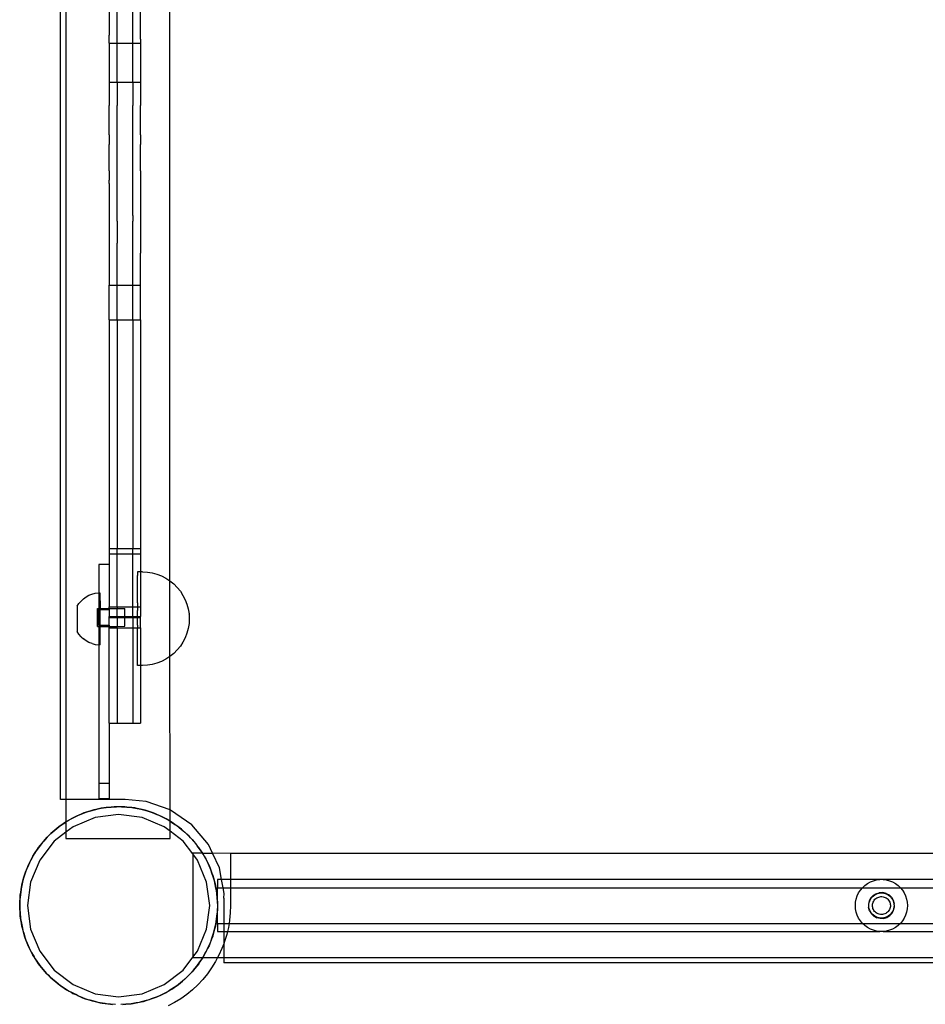
# Model space of a CAD drawing. Extents: x -3246 to 2769, y -3283 to 3737.
# Drawn here: x -548 to -201, y 671 to 1049 of the extents above; entities that cross this region are included whole.
import ezdxf

# ---------------------------------------------------------------- set-up
doc = ezdxf.new("R2010")
doc.units = 0
doc.layers.get('0').update_dxf_attribs({"linetype": 'CONTINUOUS'})

msp = doc.modelspace()

# ---------------------------------------------------------------- linework, layer by layer
for p, q in [((-532.69, 749.62), (-532.69, 1254.37)), ((-530.67, 1254.37), (-530.67, 749.62)), ((-490.69, 833.61), (-490.69, 1182.32)), ((-513.98, 1053.58), (-513.98, 1043.12)), ((-510.98, 1043.12), (-510.98, 1053.58)), ((-504.98, 1043.12), (-504.98, 1053.58)), ((-501.98, 1043.12), (-501.98, 1053.58)), ((-513.98, 1042.06), (-513.98, 1043.12)), ((-513.98, 1041.6), (-513.98, 1042.06)), ((-513.98, 1040.05), (-513.98, 1041.6)), ((-513.98, 1040.05), (-510.98, 1040.05)), ((-513.98, 1040.05), (-513.98, 1028.44)), ((-510.98, 1042.06), (-510.98, 1043.12)), ((-510.98, 1041.6), (-510.98, 1042.06)), ((-510.98, 1040.05), (-510.98, 1041.6)), ((-510.98, 1040.05), (-504.98, 1040.05)), ((-510.98, 1028.44), (-510.98, 1040.05)), ((-504.98, 1042.06), (-504.98, 1043.12)), ((-504.98, 1041.6), (-504.98, 1042.06)), ((-504.98, 1040.05), (-504.98, 1041.6)), ((-504.98, 1040.05), (-501.98, 1040.05)), ((-504.98, 1028.44), (-504.98, 1040.05)), ((-501.98, 1042.06), (-501.98, 1043.12)), ((-501.98, 1041.6), (-501.98, 1042.06)), ((-501.98, 1041.6), (-501.98, 1040.05)), ((-501.98, 1040.05), (-501.98, 1028.44)), ((-513.98, 1028.44), (-513.98, 1025.05)), ((-510.98, 1025.05), (-510.98, 1028.44)), ((-504.98, 1025.05), (-504.98, 1028.44)), ((-501.98, 1028.44), (-501.98, 1025.05)), ((-513.98, 1025.05), (-510.98, 1025.05)), ((-513.98, 1025.05), (-513.98, 1016.17)), ((-510.98, 1025.05), (-504.98, 1025.05)), ((-510.98, 1025.05), (-510.98, 1016.17)), ((-504.98, 1025.05), (-501.98, 1025.05)), ((-504.98, 1025.05), (-504.98, 1016.17)), ((-501.98, 1025.05), (-501.98, 1016.17)), ((-513.98, 1014.79), (-513.98, 1016.17)), ((-513.98, 1012.82), (-513.98, 1014.79)), ((-510.98, 1014.79), (-510.98, 1016.17)), ((-510.98, 1012.82), (-510.98, 1014.79)), ((-504.98, 1014.79), (-504.98, 1016.17)), ((-504.98, 1012.82), (-504.98, 1014.79)), ((-501.98, 1014.79), (-501.98, 1016.17)), ((-501.98, 1012.82), (-501.98, 1014.79)), ((-513.98, 1004.91), (-513.98, 1012.82)), ((-510.98, 1004.91), (-510.98, 1012.82)), ((-504.98, 1004.91), (-504.98, 1012.82)), ((-501.98, 1004.91), (-501.98, 1012.82)), ((-513.98, 1004.91), (-513.98, 1001.13)), ((-510.98, 1001.13), (-510.98, 1004.91)), ((-504.98, 1001.13), (-504.98, 1004.91)), ((-501.98, 1004.91), (-501.98, 1001.13)), ((-513.98, 1000.48), (-513.98, 1001.13)), ((-513.98, 991.01), (-513.98, 1000.48)), ((-510.98, 1000.48), (-510.98, 1001.13)), ((-510.98, 991.01), (-510.98, 1000.48)), ((-504.98, 1000.48), (-504.98, 1001.13)), ((-504.98, 991.01), (-504.98, 1000.48)), ((-501.98, 1000.48), (-501.98, 1001.13)), ((-501.98, 991.01), (-501.98, 1000.48)), ((-513.98, 991.01), (-513.98, 987.49)), ((-510.98, 987.49), (-510.98, 991.01)), ((-504.98, 987.49), (-504.98, 991.01)), ((-501.98, 991.01), (-501.98, 987.49)), ((-513.98, 986.12), (-513.98, 987.49)), ((-510.98, 986.12), (-510.98, 987.49)), ((-504.98, 986.12), (-504.98, 987.49)), ((-501.98, 987.49), (-501.98, 986.12)), ((-513.98, 986.12), (-513.98, 976.42)), ((-510.98, 976.42), (-510.98, 986.12)), ((-504.98, 976.42), (-504.98, 986.12)), ((-501.98, 986.12), (-501.98, 976.42)), ((-513.98, 976.42), (-513.98, 973.87)), ((-510.98, 973.87), (-510.98, 976.42)), ((-504.98, 973.87), (-504.98, 976.42)), ((-501.98, 976.42), (-501.98, 973.87)), ((-513.98, 973.87), (-513.98, 971.77)), ((-513.98, 971.77), (-513.98, 963.2)), ((-510.98, 971.77), (-510.98, 973.87)), ((-510.98, 971.77), (-510.98, 963.2)), ((-504.98, 973.87), (-504.98, 971.77)), ((-504.98, 963.2), (-504.98, 971.77)), ((-501.98, 973.87), (-501.98, 971.77)), ((-501.98, 971.77), (-501.98, 963.2)), ((-513.98, 963.2), (-513.98, 960.3)), ((-513.98, 960.3), (-513.98, 959.42)), ((-510.98, 960.3), (-510.98, 963.2)), ((-510.98, 959.42), (-510.98, 960.3)), ((-504.98, 960.3), (-504.98, 963.2)), ((-504.98, 959.42), (-504.98, 960.3)), ((-501.98, 963.2), (-501.98, 960.3)), ((-501.98, 960.3), (-501.98, 959.42)), ((-513.98, 959.42), (-513.98, 947.2)), ((-510.98, 947.2), (-510.98, 959.42)), ((-504.98, 947.2), (-504.98, 959.42)), ((-501.98, 947.2), (-501.98, 959.42)), ((-513.98, 947.2), (-510.98, 947.2)), ((-513.98, 946.81), (-513.98, 947.2)), ((-513.98, 933.88), (-513.98, 946.81)), ((-510.98, 947.2), (-504.98, 947.2)), ((-510.98, 946.81), (-510.98, 947.2)), ((-510.98, 933.88), (-510.98, 946.81)), ((-504.98, 947.2), (-501.98, 947.2)), ((-504.98, 946.81), (-504.98, 947.2)), ((-504.98, 933.88), (-504.98, 946.81)), ((-501.98, 946.81), (-501.98, 947.2)), ((-501.98, 933.88), (-501.98, 946.81)), ((-513.98, 933.88), (-510.98, 933.88)), ((-513.98, 933.88), (-513.98, 846.05)), ((-510.98, 933.88), (-504.98, 933.88)), ((-510.98, 933.88), (-510.98, 846.05)), ((-504.98, 933.88), (-501.98, 933.88)), ((-504.98, 933.88), (-504.98, 846.05)), ((-501.98, 933.88), (-501.98, 846.05)), ((-513.98, 846.05), (-510.98, 846.05)), ((-513.98, 846.05), (-513.98, 843.98)), ((-513.98, 843.98), (-510.98, 843.98)), ((-513.98, 843.98), (-513.98, 839.96)), ((-510.98, 846.05), (-504.98, 846.05)), ((-510.98, 843.98), (-510.98, 846.05)), ((-510.98, 843.98), (-504.98, 843.98)), ((-510.98, 823.59), (-510.98, 843.98)), ((-504.98, 846.05), (-501.98, 846.05)), ((-504.98, 843.98), (-504.98, 846.05)), ((-504.98, 843.98), (-501.98, 843.98)), ((-504.98, 823.59), (-504.98, 843.98)), ((-501.98, 846.05), (-501.98, 843.98)), ((-501.98, 843.98), (-501.98, 837.04)), ((-513.98, 839.96), (-517.98, 839.96)), ((-517.98, 839.96), (-517.98, 839.91)), ((-513.98, 839.91), (-517.98, 839.91)), ((-517.98, 839.91), (-517.98, 829.02)), ((-513.98, 839.96), (-513.98, 839.91)), ((-513.98, 839.91), (-513.98, 823.59)), ((-503.13, 837.04), (-503.13, 837)), ((-501.98, 837.04), (-503.13, 837.04)), ((-503.13, 837), (-503.13, 836.87)), ((-503.13, 836.87), (-503.13, 836.78)), ((-503.13, 836.78), (-503.13, 836.52)), ((-503.13, 836.52), (-503.13, 836.35)), ((-503.13, 836.35), (-503.13, 835.97)), ((-503.13, 835.97), (-503.13, 835.74)), ((-503.13, 835.23), (-503.13, 835.74)), ((-501.24, 837.04), (-501.98, 837.04)), ((-501.98, 837.04), (-501.98, 823.59)), ((-501.24, 837.04), (-499.37, 836.94)), ((-499.37, 836.94), (-497.51, 836.65)), ((-497.51, 836.65), (-495.69, 836.16)), ((-495.69, 836.16), (-493.94, 835.49)), ((-493.94, 835.49), (-492.26, 834.63)), ((-503.13, 834.95), (-503.13, 835.23)), ((-503.13, 834.32), (-503.13, 834.95)), ((-503.13, 833.98), (-503.13, 834.32)), ((-503.13, 833.24), (-503.13, 833.98)), ((-503.13, 832.85), (-503.13, 833.24)), ((-503.13, 832.01), (-503.13, 832.85)), ((-503.13, 831.56), (-503.13, 832.01)), ((-492.26, 834.63), (-490.69, 833.61)), ((-490.69, 833.61), (-489.23, 832.43)), ((-490.69, 804.57), (-490.69, 833.61)), ((-489.23, 832.43), (-487.9, 831.1)), ((-522.93, 827.47), (-521.83, 828.08)), ((-521.83, 828.08), (-520.66, 828.54)), ((-520.66, 828.54), (-519.44, 828.86)), ((-519.44, 828.86), (-518.2, 829.02)), ((-518.2, 829.02), (-517.98, 829.02)), ((-517.98, 829.02), (-517.57, 829.02)), ((-517.98, 829.02), (-517.98, 823.02)), ((-517.57, 829.02), (-517.56, 823.02)), ((-503.13, 830.63), (-503.13, 831.56)), ((-503.13, 830.15), (-503.13, 830.63)), ((-503.13, 829.13), (-503.13, 830.15)), ((-503.13, 828.61), (-503.13, 829.13)), ((-503.13, 827.52), (-503.13, 828.61)), ((-487.9, 831.1), (-486.71, 829.64)), ((-486.71, 829.64), (-485.69, 828.06)), ((-485.69, 828.06), (-484.84, 826.39)), ((-526.33, 823.84), (-525.65, 824.9)), ((-525.65, 824.9), (-524.86, 825.87)), ((-524.86, 825.87), (-523.94, 826.73)), ((-523.94, 826.73), (-522.93, 827.47)), ((-503.13, 826.96), (-503.13, 827.52)), ((-503.13, 825.82), (-503.13, 826.96)), ((-503.13, 825.23), (-503.13, 825.82)), ((-503.13, 825.23), (-503.13, 823.59)), ((-484.84, 826.39), (-484.16, 824.64)), ((-484.16, 824.64), (-483.68, 822.82)), ((-526.33, 823.84), (-526.31, 814.21)), ((-518.56, 823.02), (-517.98, 823.02)), ((-518.55, 816.15), (-518.56, 823.02)), ((-517.98, 823.02), (-517.56, 823.02)), ((-517.98, 823.02), (-517.98, 822.58)), ((-517.98, 822.58), (-517.56, 822.58)), ((-517.98, 816.61), (-517.98, 822.58)), ((-517.56, 823.02), (-513.98, 823.03)), ((-517.56, 822.58), (-517.56, 823.02)), ((-517.56, 822.58), (-513.98, 822.58)), ((-517.55, 816.61), (-517.56, 822.58)), ((-513.98, 823.59), (-510.98, 823.59)), ((-513.98, 823.03), (-513.98, 823.59)), ((-513.98, 823.03), (-510.98, 823.03)), ((-513.98, 822.58), (-513.98, 823.03)), ((-513.98, 822.58), (-513.98, 819.88)), ((-510.98, 823.59), (-504.98, 823.59)), ((-510.98, 823.59), (-510.98, 823.03)), ((-510.98, 823.03), (-507.98, 823.03)), ((-510.98, 819.88), (-510.98, 823.03)), ((-507.98, 819.91), (-507.98, 823.03)), ((-504.98, 823.59), (-503.13, 823.59)), ((-504.98, 819.88), (-504.98, 823.59)), ((-503.13, 823.59), (-501.98, 823.59)), ((-503.13, 823.59), (-503.13, 823.43)), ((-503.13, 823.43), (-503.13, 822.21)), ((-503.13, 821.59), (-503.13, 822.21)), ((-503.13, 820.34), (-503.13, 821.59)), ((-503.13, 819.88), (-503.13, 820.34)), ((-501.98, 823.59), (-501.98, 819.88)), ((-483.68, 822.82), (-483.38, 820.97)), ((-483.38, 820.89), (-483.38, 820.97)), ((-483.38, 820.94), (-483.38, 820.89)), ((-483.38, 820.89), (-483.38, 817.27)), ((-517.98, 816.61), (-517.55, 816.61)), ((-517.98, 816.61), (-517.98, 816.15)), ((-517.55, 816.61), (-513.98, 816.61)), ((-517.55, 816.61), (-517.55, 816.16)), ((-513.98, 819.88), (-510.98, 819.88)), ((-513.98, 819.6), (-513.98, 819.88)), ((-513.98, 819.6), (-510.98, 819.6)), ((-513.98, 816.61), (-513.98, 819.6)), ((-513.98, 816.61), (-513.98, 816.16)), ((-510.98, 819.88), (-507.98, 819.91)), ((-510.98, 819.6), (-510.98, 819.88)), ((-510.98, 819.6), (-507.98, 819.6)), ((-510.98, 819.6), (-510.98, 816.16)), ((-507.98, 819.91), (-504.98, 819.88)), ((-507.98, 819.91), (-507.98, 819.6)), ((-507.98, 819.6), (-504.98, 819.6)), ((-507.97, 816.17), (-507.98, 819.6)), ((-504.98, 819.6), (-504.98, 819.88)), ((-504.98, 819.88), (-503.13, 819.88)), ((-504.98, 819.6), (-503.13, 819.6)), ((-504.98, 819.6), (-504.98, 815.61)), ((-503.13, 819.88), (-501.98, 819.88)), ((-503.13, 819.6), (-503.13, 819.88)), ((-503.13, 819.6), (-501.98, 819.6)), ((-503.13, 818.46), (-503.13, 819.6)), ((-503.13, 817.84), (-503.13, 818.46)), ((-503.13, 816.59), (-503.13, 817.84)), ((-503.13, 816.59), (-503.13, 815.97)), ((-501.98, 819.6), (-501.98, 819.88)), ((-501.98, 815.6), (-501.98, 819.6)), ((-483.38, 817.21), (-483.68, 815.36)), ((-483.38, 817.27), (-483.38, 817.21)), ((-483.38, 817.24), (-483.38, 817.27)), ((-525.64, 813.15), (-526.31, 814.21)), ((-524.84, 812.18), (-525.64, 813.15)), ((-518.55, 816.15), (-517.98, 816.15)), ((-517.98, 816.15), (-517.55, 816.16)), ((-517.98, 816.15), (-517.98, 809.06)), ((-517.55, 816.16), (-513.98, 816.16)), ((-517.54, 809.06), (-517.55, 816.16)), ((-513.98, 816.16), (-510.98, 816.16)), ((-513.98, 815.6), (-513.98, 816.16)), ((-513.98, 815.6), (-510.98, 815.61)), ((-513.98, 778.96), (-513.98, 815.6)), ((-510.98, 816.16), (-507.97, 816.17)), ((-510.98, 815.61), (-510.98, 816.16)), ((-510.98, 815.61), (-504.98, 815.61)), ((-510.98, 815.61), (-510.98, 778.96)), ((-504.98, 815.61), (-503.13, 815.6)), ((-504.98, 815.61), (-504.98, 778.96)), ((-503.13, 815.97), (-503.13, 815.6)), ((-503.13, 815.6), (-501.98, 815.6)), ((-503.13, 801.14), (-503.13, 815.6)), ((-501.98, 815.6), (-501.98, 801.14)), ((-484.16, 813.54), (-484.84, 811.79)), ((-483.68, 815.36), (-484.16, 813.54)), ((-524.84, 812.18), (-523.92, 811.32)), ((-522.9, 810.59), (-523.92, 811.32)), ((-521.8, 809.98), (-522.9, 810.59)), ((-520.63, 809.52), (-521.8, 809.98)), ((-520.63, 809.52), (-519.42, 809.21)), ((-519.42, 809.21), (-518.17, 809.06)), ((-517.98, 809.06), (-518.17, 809.06)), ((-517.54, 809.06), (-517.98, 809.06)), ((-517.98, 809.06), (-517.98, 755.96)), ((-485.69, 810.12), (-486.71, 808.54)), ((-484.84, 811.79), (-485.69, 810.12)), ((-489.23, 805.75), (-490.69, 804.57)), ((-487.9, 807.08), (-489.23, 805.75)), ((-486.71, 808.54), (-487.9, 807.08)), ((-497.51, 801.53), (-499.37, 801.24)), ((-495.69, 802.02), (-497.51, 801.53)), ((-493.94, 802.69), (-495.69, 802.02)), ((-492.26, 803.55), (-493.94, 802.69)), ((-490.69, 804.57), (-492.26, 803.55)), ((-490.67, 745.68), (-490.69, 804.57)), ((-501.98, 801.14), (-503.13, 801.14)), ((-501.24, 801.14), (-501.98, 801.14)), ((-501.98, 801.14), (-501.98, 778.96)), ((-499.37, 801.24), (-501.24, 801.14)), ((-513.98, 778.96), (-510.98, 778.96)), ((-513.98, 778.96), (-513.98, 755.96)), ((-510.98, 778.96), (-504.98, 778.96)), ((-504.98, 778.96), (-501.98, 778.96)), ((-517.98, 755.96), (-517.98, 749.96)), ((-517.98, 755.96), (-513.98, 755.96)), ((-513.98, 755.96), (-513.98, 749.96)), ((-530.67, 749.62), (-532.69, 749.62)), ((-507.85, 749.62), (-530.67, 749.62)), ((-530.67, 749.62), (-530.67, 741.08)), ((-513.98, 749.96), (-517.98, 749.96)), ((-517.98, 749.96), (-517.98, 749.91)), ((-513.98, 749.91), (-517.98, 749.91)), ((-513.98, 749.96), (-513.98, 749.91)), ((-499.77, 748.95), (-507.85, 749.62)), ((-490.67, 745.68), (-499.77, 748.95)), ((-524.78, 744.07), (-522.93, 744.79)), ((-522.93, 744.79), (-523.72, 744.54)), ((-521.03, 745.38), (-522.93, 744.79)), ((-522.93, 744.79), (-522.15, 745.08)), ((-522.15, 745.08), (-521.03, 745.38)), ((-521.03, 745.38), (-519.11, 745.9)), ((-519.92, 745.73), (-521.03, 745.38)), ((-519.11, 745.9), (-519.92, 745.73)), ((-517.16, 746.3), (-519.11, 745.9)), ((-519.11, 745.9), (-518.31, 746.11)), ((-518.31, 746.11), (-517.16, 746.3)), ((-517.16, 746.3), (-515.2, 746.61)), ((-516.03, 746.53), (-517.16, 746.3)), ((-515.2, 746.61), (-516.03, 746.53)), ((-513.22, 746.8), (-515.2, 746.61)), ((-515.2, 746.61), (-514.38, 746.74)), ((-514.38, 746.74), (-513.22, 746.8)), ((-512.07, 746.91), (-513.22, 746.8)), ((-513.22, 746.8), (-511.24, 746.9)), ((-511.24, 746.9), (-512.07, 746.91)), ((-511.24, 746.9), (-510.41, 746.94)), ((-509.25, 746.88), (-511.24, 746.9)), ((-510.41, 746.94), (-509.25, 746.88)), ((-509.25, 746.88), (-507.27, 746.78)), ((-508.09, 746.87), (-509.25, 746.88)), ((-507.27, 746.78), (-508.09, 746.87)), ((-507.27, 746.78), (-506.44, 746.74)), ((-505.29, 746.55), (-507.27, 746.78)), ((-506.44, 746.74), (-505.29, 746.55)), ((-505.29, 746.55), (-503.33, 746.24)), ((-504.14, 746.42), (-505.29, 746.55)), ((-503.33, 746.24), (-504.14, 746.42)), ((-503.33, 746.24), (-502.51, 746.11)), ((-501.39, 745.81), (-503.33, 746.24)), ((-502.51, 746.11), (-501.39, 745.81)), ((-501.39, 745.81), (-499.47, 745.3)), ((-500.25, 745.56), (-501.39, 745.81)), ((-499.47, 745.3), (-500.25, 745.56)), ((-499.47, 745.3), (-498.67, 745.08)), ((-497.58, 744.67), (-499.47, 745.3)), ((-498.67, 745.08), (-497.58, 744.67)), ((-497.58, 744.67), (-495.73, 743.96)), ((-496.48, 744.3), (-497.58, 744.67)), ((-490.43, 745.59), (-490.67, 745.68)), ((-490.67, 741.37), (-490.67, 745.68)), ((-482.29, 739.94), (-490.43, 745.59)), ((-531.77, 740.32), (-530.67, 741.03)), ((-530.83, 740.99), (-531.77, 740.32)), ((-530.67, 741.03), (-530.83, 740.99)), ((-530.11, 741.4), (-530.67, 741.08)), ((-530.67, 741.08), (-530.67, 741.03)), ((-530.67, 741.03), (-530.67, 737.14)), ((-528.38, 742.38), (-530.11, 741.4)), ((-530.11, 741.4), (-529.41, 741.85)), ((-529.41, 741.85), (-528.38, 742.38)), ((-528.38, 742.38), (-526.6, 743.28)), ((-527.37, 742.95), (-528.38, 742.38)), ((-519.47, 742.75), (-527.91, 739.25)), ((-526.6, 743.28), (-527.37, 742.95)), ((-524.78, 744.07), (-526.6, 743.28)), ((-526.6, 743.28), (-525.87, 743.66)), ((-525.87, 743.66), (-524.78, 744.07)), ((-523.72, 744.54), (-524.78, 744.07)), ((-510.41, 743.94), (-519.47, 742.75)), ((-501.35, 742.75), (-510.41, 743.94)), ((-492.91, 739.25), (-501.35, 742.75)), ((-495.73, 743.96), (-496.48, 744.3)), ((-495.73, 743.96), (-494.95, 743.66)), ((-493.92, 743.13), (-495.73, 743.96)), ((-494.95, 743.66), (-493.92, 743.13)), ((-493.92, 743.13), (-492.15, 742.23)), ((-492.86, 742.65), (-493.92, 743.13)), ((-492.15, 742.23), (-492.86, 742.65)), ((-492.15, 742.23), (-491.41, 741.85)), ((-490.67, 741.37), (-492.15, 742.23)), ((-491.41, 741.85), (-490.67, 741.37)), ((-490.67, 741.37), (-490.44, 741.22)), ((-490.67, 737.54), (-490.67, 741.37)), ((-490.44, 741.22), (-488.77, 740.14)), ((-489.44, 740.63), (-490.44, 741.22)), ((-534.93, 737.91), (-536.42, 736.6)), ((-536.42, 736.6), (-535.84, 737.18)), ((-535.84, 737.18), (-534.93, 737.91)), ((-530.67, 737.14), (-535.16, 733.69)), ((-534.93, 737.91), (-533.39, 739.16)), ((-534.07, 738.68), (-534.93, 737.91)), ((-533.39, 739.16), (-534.07, 738.68)), ((-531.77, 740.32), (-533.39, 739.16)), ((-533.39, 739.16), (-532.75, 739.69)), ((-532.75, 739.69), (-531.77, 740.32)), ((-527.91, 739.25), (-530.67, 737.14)), ((-530.67, 737.14), (-530.67, 734.67)), ((-490.67, 737.54), (-492.91, 739.25)), ((-485.66, 733.69), (-490.67, 737.54)), ((-490.67, 734.67), (-490.67, 737.54)), ((-488.77, 740.14), (-489.44, 740.63)), ((-487.17, 738.96), (-488.77, 740.14)), ((-488.77, 740.14), (-488.07, 739.69)), ((-488.07, 739.69), (-487.17, 738.96)), ((-487.17, 738.96), (-485.63, 737.71)), ((-486.24, 738.27), (-487.17, 738.96)), ((-485.63, 737.71), (-486.24, 738.27)), ((-485.63, 737.71), (-484.98, 737.18)), ((-484.16, 736.36), (-485.63, 737.71)), ((-484.98, 737.18), (-484.16, 736.36)), ((-475.88, 732.36), (-482.29, 739.94)), ((-535.16, 733.69), (-540.72, 726.44)), ((-540.42, 732.18), (-539.17, 733.73)), ((-539.17, 733.73), (-539.73, 733.11)), ((-537.83, 735.19), (-539.17, 733.73)), ((-539.17, 733.73), (-538.65, 734.37)), ((-538.65, 734.37), (-537.83, 735.19)), ((-537.83, 735.19), (-536.42, 736.6)), ((-537.04, 736.05), (-537.83, 735.19)), ((-536.42, 736.6), (-537.04, 736.05)), ((-530.67, 734.67), (-490.67, 734.67)), ((-481.88, 728.77), (-485.66, 733.69)), ((-484.16, 736.36), (-482.76, 734.96)), ((-483.31, 735.58), (-484.16, 736.36)), ((-482.76, 734.96), (-483.31, 735.58)), ((-482.76, 734.96), (-482.17, 734.37)), ((-481.44, 733.47), (-482.76, 734.96)), ((-482.17, 734.37), (-481.44, 733.47)), ((-481.44, 733.47), (-480.19, 731.92)), ((-480.67, 732.6), (-481.44, 733.47)), ((-542.69, 728.92), (-541.6, 730.58)), ((-542.1, 729.92), (-542.69, 728.92)), ((-541.6, 730.58), (-542.1, 729.92)), ((-540.42, 732.18), (-541.6, 730.58)), ((-541.6, 730.58), (-541.15, 731.28)), ((-541.15, 731.28), (-540.42, 732.18)), ((-539.73, 733.11), (-540.42, 732.18)), ((-480.19, 731.92), (-480.67, 732.6)), ((-480.19, 731.92), (-479.67, 731.28)), ((-479.04, 730.31), (-480.19, 731.92)), ((-479.67, 731.28), (-479.04, 730.31)), ((-479.04, 730.31), (-478.2, 729.02)), ((-478.36, 729.36), (-479.04, 730.31)), ((-474.3, 729.02), (-475.88, 732.36)), ((-544.6, 725.43), (-543.7, 727.2)), ((-544.12, 726.49), (-544.6, 725.43)), ((-540.72, 726.44), (-544.22, 718)), ((-543.7, 727.2), (-544.12, 726.49)), ((-542.69, 728.92), (-543.7, 727.2)), ((-543.7, 727.2), (-543.32, 727.94)), ((-543.32, 727.94), (-542.69, 728.92)), ((-478.2, 729.02), (-481.88, 729.02)), ((-481.88, 729.02), (-481.88, 728.77)), ((-480.1, 726.44), (-481.88, 728.77)), ((-481.88, 728.77), (-481.88, 689.12)), ((-476.6, 718), (-480.1, 726.44)), ((-478.2, 729.02), (-478.36, 729.36)), ((-477.95, 728.64), (-478.2, 729.02)), ((-478.2, 729.02), (-474.3, 729.02)), ((-477.95, 728.64), (-477.5, 727.94)), ((-476.97, 726.91), (-477.95, 728.64)), ((-477.5, 727.94), (-476.97, 726.91)), ((-476.97, 726.91), (-476.07, 725.14)), ((-476.4, 725.9), (-476.97, 726.91)), ((-476.07, 725.14), (-476.4, 725.9)), ((-467.45, 728.97), (-474.3, 729.02)), ((-471.65, 723.39), (-474.3, 729.02)), ((32.55, 728.97), (-467.45, 728.97)), ((-467.45, 728.97), (-467.45, 718.97)), ((-546.13, 721.77), (-545.42, 723.63)), ((-545.77, 722.87), (-546.13, 721.77)), ((-545.42, 723.63), (-545.77, 722.87)), ((-544.6, 725.43), (-545.42, 723.63)), ((-545.42, 723.63), (-545.12, 724.4)), ((-545.12, 724.4), (-544.6, 725.43)), ((-476.07, 725.14), (-475.7, 724.4)), ((-475.28, 723.32), (-476.07, 725.14)), ((-475.7, 724.4), (-475.28, 723.32)), ((-475.28, 723.32), (-474.57, 721.46)), ((-474.82, 722.25), (-475.28, 723.32)), ((-474.57, 721.46), (-474.82, 722.25)), ((-470.85, 718.97), (-471.65, 723.39)), ((-547.28, 717.97), (-546.76, 719.89)), ((-547.03, 719.1), (-547.28, 717.97)), ((-546.76, 719.89), (-547.03, 719.1)), ((-546.13, 721.77), (-546.76, 719.89)), ((-546.76, 719.89), (-546.55, 720.69)), ((-546.55, 720.69), (-546.13, 721.77)), ((-474.57, 721.46), (-474.27, 720.69)), ((-473.97, 719.57), (-474.57, 721.46)), ((-474.27, 720.69), (-473.97, 719.57)), ((-473.97, 719.57), (-473.45, 717.65)), ((-473.62, 718.46), (-473.97, 719.57)), ((-473.45, 717.65), (-473.62, 718.46)), ((-470.85, 718.97), (-472.45, 718.97)), ((-472.45, 718.97), (-472.45, 715.83)), ((-467.45, 718.97), (-470.85, 718.97)), ((-470.29, 715.83), (-470.85, 718.97)), ((-467.45, 718.97), (-467.45, 715.83)), ((-218.07, 718.95), (-467.45, 718.97)), ((-221.7, 718.02), (-220.54, 718.48)), ((-220.54, 718.48), (-219.32, 718.8)), ((-219.32, 718.8), (-218.07, 718.95)), ((-216.82, 718.95), (-218.07, 718.95)), ((32.55, 718.97), (-216.82, 718.95)), ((-216.82, 718.95), (-215.57, 718.8)), ((-215.57, 718.8), (-214.36, 718.48)), ((-214.36, 718.48), (-213.19, 718.02)), ((-548.02, 714.06), (-547.71, 716.03)), ((-547.89, 715.22), (-548.02, 714.06)), ((-547.71, 716.03), (-547.89, 715.22)), ((-547.28, 717.97), (-547.71, 716.03)), ((-547.71, 716.03), (-547.58, 716.84)), ((-547.58, 716.84), (-547.28, 717.97)), ((-544.22, 718), (-545.41, 708.94)), ((-475.41, 708.94), (-476.6, 718)), ((-473.45, 717.65), (-473.24, 716.84)), ((-473.06, 715.7), (-473.45, 717.65)), ((-473.24, 716.84), (-473.06, 715.7)), ((-473.06, 715.7), (-472.75, 713.74)), ((-472.83, 714.56), (-473.06, 715.7)), ((-472.75, 713.74), (-472.83, 714.56)), ((-472.45, 715.83), (-470.29, 715.83)), ((-472.45, 710.6), (-472.45, 715.83)), ((-470.29, 715.83), (-467.45, 715.83)), ((-469.89, 713.63), (-470.29, 715.83)), ((-467.45, 715.83), (-467.45, 708.97)), ((-467.45, 715.83), (-224.74, 715.82)), ((-226.21, 713.79), (-225.54, 714.85)), ((-225.54, 714.85), (-224.74, 715.82)), ((-224.74, 715.82), (-223.82, 716.68)), ((-224.74, 715.82), (-210.16, 715.82)), ((-223.82, 716.68), (-222.8, 717.42)), ((-222.8, 717.42), (-221.7, 718.02)), ((-213.19, 718.02), (-212.09, 717.42)), ((-212.09, 717.42), (-211.07, 716.68)), ((-211.07, 716.68), (-210.16, 715.82)), ((-210.16, 715.82), (32.26, 715.83)), ((-210.16, 715.82), (-209.36, 714.85)), ((-209.36, 714.85), (-208.68, 713.79)), ((-548.35, 710.1), (-548.25, 712.09)), ((-548.34, 711.26), (-548.35, 710.1)), ((-548.25, 712.09), (-548.34, 711.26)), ((-548.02, 714.06), (-548.25, 712.09)), ((-548.25, 712.09), (-548.2, 712.92)), ((-548.2, 712.92), (-548.02, 714.06)), ((-472.75, 713.74), (-472.62, 712.92)), ((-472.56, 711.76), (-472.75, 713.74)), ((-472.62, 712.92), (-472.56, 711.76)), ((-472.56, 711.76), (-472.45, 709.77)), ((-472.45, 710.6), (-472.56, 711.76)), ((-470.04, 711.82), (-469.89, 713.63)), ((-470.04, 711.82), (-470.04, 702.12)), ((-227.37, 710.23), (-227.13, 711.46)), ((-227.13, 711.46), (-226.74, 712.65)), ((-226.74, 712.65), (-226.21, 713.79)), ((-222.13, 710.73), (-222.42, 709.46)), ((-221.51, 711.88), (-222.13, 710.73)), ((-222.12, 710.17), (-221.93, 710.75)), ((-221.93, 710.75), (-221.68, 711.3)), ((-221.68, 711.3), (-221.35, 711.81)), ((-220.62, 712.84), (-221.51, 711.88)), ((-221.35, 711.81), (-220.97, 712.28)), ((-220.97, 712.28), (-220.52, 712.69)), ((-219.51, 713.53), (-220.62, 712.84)), ((-220.61, 710.31), (-220.42, 710.69)), ((-220.52, 712.69), (-220.03, 713.05)), ((-220.42, 710.69), (-220.19, 711.04)), ((-220.19, 711.04), (-219.92, 711.36)), ((-220.03, 713.05), (-219.5, 713.34)), ((-219.92, 711.36), (-219.6, 711.65)), ((-219.6, 711.65), (-219.26, 711.89)), ((-219.51, 713.53), (-218.27, 713.91)), ((-219.5, 713.34), (-218.94, 713.56)), ((-219.26, 711.89), (-218.89, 712.09)), ((-218.94, 713.56), (-218.35, 713.72)), ((-218.89, 712.09), (-218.49, 712.25)), ((-218.49, 712.25), (-218.08, 712.35)), ((-218.35, 713.72), (-217.75, 713.79)), ((-216.96, 713.95), (-218.27, 713.91)), ((-218.08, 712.35), (-217.66, 712.4)), ((-217.75, 713.79), (-217.14, 713.79)), ((-217.66, 712.4), (-217.24, 712.4)), ((-217.24, 712.4), (-216.82, 712.35)), ((-217.14, 713.79), (-216.54, 713.72)), ((-215.69, 713.65), (-216.96, 713.95)), ((-216.82, 712.35), (-216.41, 712.25)), ((-216.54, 713.72), (-215.96, 713.56)), ((-216.41, 712.25), (-216.01, 712.1)), ((-216.01, 712.1), (-215.64, 711.9)), ((-215.96, 713.56), (-215.39, 713.34)), ((-215.69, 713.65), (-214.54, 713.04)), ((-215.64, 711.9), (-215.3, 711.65)), ((-215.39, 713.34), (-214.86, 713.05)), ((-215.3, 711.65), (-214.98, 711.37)), ((-214.98, 711.37), (-214.71, 711.05)), ((-214.86, 713.05), (-214.37, 712.69)), ((-214.71, 711.05), (-214.47, 710.7)), ((-214.54, 713.04), (-213.58, 712.15)), ((-214.47, 710.7), (-214.28, 710.32)), ((-214.37, 712.69), (-213.93, 712.28)), ((-213.93, 712.28), (-213.54, 711.81)), ((-213.58, 712.15), (-212.89, 711.04)), ((-213.54, 711.81), (-213.22, 711.3)), ((-213.22, 711.3), (-212.96, 710.75)), ((-212.96, 710.75), (-212.77, 710.17)), ((-212.89, 711.04), (-212.51, 709.79)), ((-208.68, 713.79), (-208.15, 712.65)), ((-208.15, 712.65), (-207.76, 711.46)), ((-207.76, 711.46), (-207.53, 710.23)), ((-548.41, 708.94), (-548.35, 710.1)), ((-548.37, 708.12), (-548.41, 708.94)), ((-548.35, 710.1), (-548.37, 708.12)), ((-548.37, 708.12), (-548.37, 707.29)), ((-548.26, 706.13), (-548.37, 708.12)), ((-548.37, 707.29), (-548.26, 706.13)), ((-545.41, 708.94), (-544.22, 699.89)), ((-476.6, 699.89), (-475.41, 708.94)), ((-472.47, 707.78), (-472.57, 705.8)), ((-472.48, 706.62), (-472.47, 707.78)), ((-472.41, 708.94), (-472.47, 707.78)), ((-472.45, 709.77), (-472.45, 710.6)), ((-472.45, 709.77), (-472.41, 708.94)), ((-467.45, 708.97), (-467.54, 706.16)), ((-227.45, 708.97), (-227.37, 710.23)), ((-227.37, 707.72), (-227.45, 708.97)), ((-227.13, 706.49), (-227.37, 707.72)), ((-222.42, 709.46), (-222.38, 708.16)), ((-222, 706.91), (-222.38, 708.16)), ((-222.27, 708.97), (-222.24, 709.58)), ((-222.24, 708.37), (-222.27, 708.97)), ((-222.24, 709.58), (-222.12, 710.17)), ((-222.12, 707.77), (-222.24, 708.37)), ((-221.93, 707.2), (-222.12, 707.77)), ((-222, 706.91), (-221.31, 705.8)), ((-221.68, 706.65), (-221.93, 707.2)), ((-220.88, 709.08), (-220.84, 709.5)), ((-220.87, 708.65), (-220.88, 709.08)), ((-220.8, 708.23), (-220.87, 708.65)), ((-220.84, 709.5), (-220.75, 709.91)), ((-220.69, 707.83), (-220.8, 708.23)), ((-220.75, 709.91), (-220.61, 710.31)), ((-220.52, 707.44), (-220.69, 707.83)), ((-220.31, 707.07), (-220.52, 707.44)), ((-220.05, 706.73), (-220.31, 707.07)), ((-214.58, 707.08), (-214.83, 706.74)), ((-214.37, 707.45), (-214.58, 707.08)), ((-214.2, 707.84), (-214.37, 707.45)), ((-214.28, 710.32), (-214.14, 709.92)), ((-214.09, 708.24), (-214.2, 707.84)), ((-214.14, 709.92), (-214.05, 709.5)), ((-214.02, 708.66), (-214.09, 708.24)), ((-214.05, 709.5), (-214.01, 709.08)), ((-214.01, 709.08), (-214.02, 708.66)), ((-213.38, 706.06), (-212.77, 707.22)), ((-212.96, 707.2), (-213.22, 706.65)), ((-212.77, 707.77), (-212.96, 707.2)), ((-212.77, 710.17), (-212.66, 709.58)), ((-212.77, 707.22), (-212.47, 708.49)), ((-212.66, 708.37), (-212.77, 707.77)), ((-212.66, 709.58), (-212.62, 708.97)), ((-212.62, 708.97), (-212.66, 708.37)), ((-212.47, 708.49), (-212.51, 709.79)), ((-207.53, 707.72), (-207.76, 706.49)), ((-207.53, 710.23), (-207.45, 708.97)), ((-207.45, 708.97), (-207.53, 707.72)), ((-548.2, 704.97), (-548.26, 706.13)), ((-548.26, 706.13), (-548.07, 704.15)), ((-548.07, 704.15), (-548.2, 704.97)), ((-547.76, 702.19), (-548.07, 704.15)), ((-548.07, 704.15), (-547.99, 703.33)), ((-547.99, 703.33), (-547.76, 702.19)), ((-472.8, 703.83), (-473.11, 701.86)), ((-472.93, 702.67), (-472.8, 703.83)), ((-472.8, 703.83), (-472.57, 705.8)), ((-472.62, 704.97), (-472.8, 703.83)), ((-472.57, 705.8), (-472.62, 704.97)), ((-472.57, 705.8), (-472.48, 706.62)), ((-472.45, 702.12), (-472.48, 706.62)), ((-467.81, 703.36), (-468.02, 702.12)), ((-467.54, 706.16), (-467.81, 703.36)), ((-226.74, 705.29), (-227.13, 706.49)), ((-226.21, 704.16), (-226.74, 705.29)), ((-225.54, 703.1), (-226.21, 704.16)), ((-224.74, 702.13), (-225.54, 703.1)), ((-221.35, 706.14), (-221.68, 706.65)), ((-220.97, 705.67), (-221.35, 706.14)), ((-221.31, 705.8), (-220.36, 704.91)), ((-220.52, 705.25), (-220.97, 705.67)), ((-220.03, 704.9), (-220.52, 705.25)), ((-220.36, 704.91), (-219.2, 704.29)), ((-219.76, 706.43), (-220.05, 706.73)), ((-219.5, 704.61), (-220.03, 704.9)), ((-219.43, 706.17), (-219.76, 706.43)), ((-218.94, 704.38), (-219.5, 704.61)), ((-219.07, 705.94), (-219.43, 706.17)), ((-217.93, 704), (-219.2, 704.29)), ((-218.68, 705.77), (-219.07, 705.94)), ((-218.35, 704.23), (-218.94, 704.38)), ((-218.28, 705.64), (-218.68, 705.77)), ((-217.75, 704.16), (-218.35, 704.23)), ((-217.86, 705.56), (-218.28, 705.64)), ((-216.63, 704.04), (-217.93, 704)), ((-217.44, 705.54), (-217.86, 705.56)), ((-217.14, 704.16), (-217.75, 704.16)), ((-217.02, 705.56), (-217.44, 705.54)), ((-216.54, 704.23), (-217.14, 704.16)), ((-216.6, 705.64), (-217.02, 705.56)), ((-216.63, 704.04), (-215.38, 704.42)), ((-216.2, 705.77), (-216.6, 705.64)), ((-215.96, 704.38), (-216.54, 704.23)), ((-215.82, 705.95), (-216.2, 705.77)), ((-215.39, 704.61), (-215.96, 704.38)), ((-215.46, 706.17), (-215.82, 705.95)), ((-215.13, 706.44), (-215.46, 706.17)), ((-214.86, 704.9), (-215.39, 704.61)), ((-215.38, 704.42), (-214.27, 705.11)), ((-214.83, 706.74), (-215.13, 706.44)), ((-214.37, 705.25), (-214.86, 704.9)), ((-213.93, 705.67), (-214.37, 705.25)), ((-214.27, 705.11), (-213.38, 706.06)), ((-213.54, 706.14), (-213.93, 705.67)), ((-213.22, 706.65), (-213.54, 706.14)), ((-209.36, 703.1), (-210.16, 702.13)), ((-208.68, 704.16), (-209.36, 703.1)), ((-208.15, 705.29), (-208.68, 704.16)), ((-207.76, 706.49), (-208.15, 705.29)), ((-547.58, 701.04), (-547.76, 702.19)), ((-547.76, 702.19), (-547.36, 700.24)), ((-547.36, 700.24), (-547.58, 701.04)), ((-546.85, 698.32), (-547.36, 700.24)), ((-547.36, 700.24), (-547.2, 699.43)), ((-547.2, 699.43), (-546.85, 698.32)), ((-544.22, 699.89), (-540.72, 691.44)), ((-480.1, 691.44), (-476.6, 699.89)), ((-473.54, 699.92), (-474.06, 698)), ((-473.79, 698.79), (-473.54, 699.92)), ((-473.54, 699.92), (-473.11, 701.86)), ((-473.24, 701.04), (-473.54, 699.92)), ((-473.11, 701.86), (-473.24, 701.04)), ((-473.11, 701.86), (-472.93, 702.67)), ((-472.45, 702.12), (-470.04, 702.12)), ((-472.45, 702.12), (-472.45, 698.97)), ((-470.04, 702.12), (-468.02, 702.12)), ((-470.04, 702.12), (-470.04, 698.97)), ((-468.27, 700.58), (-468.63, 698.97)), ((-468.02, 702.12), (-468.27, 700.58)), ((-468.02, 702.12), (-224.74, 702.13)), ((-223.82, 701.27), (-224.74, 702.13)), ((-224.74, 702.13), (-210.16, 702.13)), ((-222.8, 700.53), (-223.82, 701.27)), ((-221.7, 699.93), (-222.8, 700.53)), ((-220.54, 699.46), (-221.7, 699.93)), ((-219.32, 699.15), (-220.54, 699.46)), ((-214.36, 699.46), (-215.57, 699.15)), ((-213.19, 699.93), (-214.36, 699.46)), ((-212.09, 700.53), (-213.19, 699.93)), ((-211.07, 701.27), (-212.09, 700.53)), ((-210.16, 702.13), (-211.07, 701.27)), ((-210.16, 702.13), (32.25, 702.12)), ((-546.55, 697.2), (-546.85, 698.32)), ((-546.85, 698.32), (-546.25, 696.43)), ((-546.25, 696.43), (-546.55, 697.2)), ((-545.54, 694.57), (-546.25, 696.43)), ((-546.25, 696.43), (-546, 695.64)), ((-546, 695.64), (-545.54, 694.57)), ((-474.69, 696.12), (-475.4, 694.26)), ((-475.05, 695.02), (-474.69, 696.12)), ((-474.69, 696.12), (-474.06, 698)), ((-474.27, 697.2), (-474.69, 696.12)), ((-474.06, 698), (-474.27, 697.2)), ((-474.06, 698), (-473.79, 698.79)), ((-472.45, 698.97), (-470.04, 698.97)), ((-470.04, 698.97), (-468.63, 698.97)), ((-470.04, 698.97), (-470.04, 694.33)), ((-468.91, 697.84), (-469.73, 695.15)), ((-468.63, 698.97), (-468.91, 697.84)), ((-468.63, 698.97), (-218.07, 698.99)), ((-218.07, 698.99), (-219.32, 699.15)), ((-216.82, 698.99), (-218.07, 698.99)), ((-215.57, 699.15), (-216.82, 698.99)), ((-216.82, 698.99), (32.98, 698.97)), ((-545.12, 693.49), (-545.54, 694.57)), ((-545.54, 694.57), (-544.75, 692.75)), ((-544.75, 692.75), (-545.12, 693.49)), ((-543.85, 690.98), (-544.75, 692.75)), ((-544.75, 692.75), (-544.42, 691.99)), ((-544.42, 691.99), (-543.85, 690.98)), ((-476.22, 692.45), (-477.12, 690.68)), ((-476.7, 691.4), (-476.22, 692.45)), ((-476.22, 692.45), (-475.4, 694.26)), ((-475.7, 693.49), (-476.22, 692.45)), ((-475.4, 694.26), (-475.7, 693.49)), ((-475.4, 694.26), (-475.05, 695.02)), ((-470.72, 692.52), (-471.88, 689.96)), ((-470.04, 694.33), (-470.72, 692.52)), ((-469.73, 695.15), (-470.04, 694.33)), ((-470.04, 694.33), (-470.04, 689.02)), ((-543.32, 689.94), (-543.85, 690.98)), ((-543.85, 690.98), (-542.87, 689.25)), ((-542.87, 689.25), (-543.32, 689.94)), ((-541.78, 687.58), (-542.87, 689.25)), ((-542.87, 689.25), (-542.46, 688.53)), ((-542.46, 688.53), (-541.78, 687.58)), ((-540.72, 691.44), (-535.16, 684.2)), ((-485.66, 684.2), (-481.88, 689.12)), ((-481.88, 689.12), (-480.1, 691.44)), ((-481.88, 689.12), (-481.88, 689.02)), ((-481.88, 689.02), (-478.1, 689.02)), ((-478.13, 688.97), (-479.22, 687.3)), ((-479.22, 687.3), (-478.72, 687.97)), ((-478.72, 687.97), (-478.13, 688.97)), ((-478.13, 688.97), (-478.1, 689.02)), ((-478.1, 689.02), (-477.12, 690.68)), ((-477.5, 689.94), (-478.1, 689.02)), ((-478.1, 689.02), (-472.38, 689.02)), ((-477.12, 690.68), (-477.5, 689.94)), ((-477.12, 690.68), (-476.7, 691.4)), ((-472.38, 689.02), (-473.21, 687.47)), ((-471.88, 689.96), (-472.38, 689.02)), ((-472.38, 689.02), (-470.04, 689.02)), ((-470.04, 689.02), (-470.04, 687.02)), ((-470.04, 689.02), (34.7, 689.02)), ((-541.15, 686.61), (-541.78, 687.58)), ((-541.78, 687.58), (-540.63, 685.96)), ((-540.63, 685.96), (-541.15, 686.61)), ((-539.38, 684.42), (-540.63, 685.96)), ((-540.63, 685.96), (-540.15, 685.29)), ((-540.15, 685.29), (-539.38, 684.42)), ((-538.65, 683.52), (-539.38, 684.42)), ((-539.38, 684.42), (-538.06, 682.93)), ((-535.16, 684.2), (-527.91, 678.63)), ((-492.91, 678.63), (-485.66, 684.2)), ((-480.4, 685.71), (-481.65, 684.16)), ((-481.65, 684.16), (-481.09, 684.77)), ((-481.09, 684.77), (-480.4, 685.71)), ((-480.4, 685.71), (-479.22, 687.3)), ((-479.67, 686.61), (-480.4, 685.71)), ((-479.22, 687.3), (-479.67, 686.61)), ((-474.69, 685.08), (-476.33, 682.8)), ((-473.21, 687.47), (-474.69, 685.08)), ((34.7, 687.02), (-470.04, 687.02)), ((-538.06, 682.93), (-538.65, 683.52)), ((-536.66, 681.53), (-538.06, 682.93)), ((-538.06, 682.93), (-537.51, 682.31)), ((-537.51, 682.31), (-536.66, 681.53)), ((-535.84, 680.7), (-536.66, 681.53)), ((-536.66, 681.53), (-535.19, 680.18)), ((-535.19, 680.18), (-535.84, 680.7)), ((-485.89, 679.97), (-484.4, 681.29)), ((-484.98, 680.7), (-485.89, 679.97)), ((-484.4, 681.29), (-484.98, 680.7)), ((-482.99, 682.7), (-484.4, 681.29)), ((-484.4, 681.29), (-483.78, 681.84)), ((-483.78, 681.84), (-482.99, 682.7)), ((-482.99, 682.7), (-481.65, 684.16)), ((-482.17, 683.52), (-482.99, 682.7)), ((-481.65, 684.16), (-482.17, 683.52)), ((-478.12, 680.62), (-480.04, 678.57)), ((-476.33, 682.8), (-478.12, 680.62)), ((-533.65, 678.93), (-535.19, 680.18)), ((-535.19, 680.18), (-534.58, 679.62)), ((-534.58, 679.62), (-533.65, 678.93)), ((-532.75, 678.2), (-533.65, 678.93)), ((-533.65, 678.93), (-532.05, 677.75)), ((-532.05, 677.75), (-532.75, 678.2)), ((-530.38, 676.67), (-532.05, 677.75)), ((-532.05, 677.75), (-531.38, 677.26)), ((-531.38, 677.26), (-530.38, 676.67)), ((-529.41, 676.03), (-530.38, 676.67)), ((-530.38, 676.67), (-528.67, 675.66)), ((-527.91, 678.63), (-519.47, 675.14)), ((-501.35, 675.14), (-492.91, 678.63)), ((-489.05, 677.57), (-490.71, 676.49)), ((-490.71, 676.49), (-489.99, 676.9)), ((-489.99, 676.9), (-489.05, 677.57)), ((-489.05, 677.57), (-487.43, 678.72)), ((-488.07, 678.2), (-489.05, 677.57)), ((-487.43, 678.72), (-488.07, 678.2)), ((-485.89, 679.97), (-487.43, 678.72)), ((-487.43, 678.72), (-486.75, 679.2)), ((-486.75, 679.2), (-485.89, 679.97)), ((-482.09, 676.64), (-484.27, 674.86)), ((-480.04, 678.57), (-482.09, 676.64)), ((-528.67, 675.66), (-529.41, 676.03)), ((-526.9, 674.76), (-528.67, 675.66)), ((-528.67, 675.66), (-527.96, 675.24)), ((-527.96, 675.24), (-526.9, 674.76)), ((-525.87, 674.23), (-526.9, 674.76)), ((-526.9, 674.76), (-525.09, 673.93)), ((-525.09, 673.93), (-525.87, 674.23)), ((-523.24, 673.22), (-525.09, 673.93)), ((-525.09, 673.93), (-524.34, 673.59)), ((-524.34, 673.59), (-523.24, 673.22)), ((-522.15, 672.8), (-523.24, 673.22)), ((-523.24, 673.22), (-521.35, 672.59)), ((-519.47, 675.14), (-510.41, 673.94)), ((-510.41, 673.94), (-501.35, 675.14)), ((-499.79, 672.5), (-497.89, 673.1)), ((-497.89, 673.1), (-498.67, 672.8)), ((-496.04, 673.81), (-497.89, 673.1)), ((-497.89, 673.1), (-497.1, 673.35)), ((-497.1, 673.35), (-496.04, 673.81)), ((-496.04, 673.81), (-494.21, 674.61)), ((-494.95, 674.23), (-496.04, 673.81)), ((-494.21, 674.61), (-494.95, 674.23)), ((-492.44, 675.51), (-494.21, 674.61)), ((-494.21, 674.61), (-493.45, 674.94)), ((-493.45, 674.94), (-492.44, 675.51)), ((-492.44, 675.51), (-490.71, 676.49)), ((-491.41, 676.03), (-492.44, 675.51)), ((-490.71, 676.49), (-491.41, 676.03)), ((-486.56, 673.22), (-488.95, 671.73)), ((-484.27, 674.86), (-486.56, 673.22)), ((-521.35, 672.59), (-522.15, 672.8)), ((-519.43, 672.07), (-521.35, 672.59)), ((-521.35, 672.59), (-520.56, 672.33)), ((-520.56, 672.33), (-519.43, 672.07)), ((-518.31, 671.77), (-519.43, 672.07)), ((-519.43, 672.07), (-517.49, 671.64)), ((-517.49, 671.64), (-518.31, 671.77)), ((-515.53, 671.33), (-517.49, 671.64)), ((-517.49, 671.64), (-516.68, 671.47)), ((-516.68, 671.47), (-515.53, 671.33)), ((-514.38, 671.15), (-515.53, 671.33)), ((-515.53, 671.33), (-513.55, 671.11)), ((-513.55, 671.11), (-514.38, 671.15)), ((-511.57, 671), (-513.55, 671.11)), ((-513.55, 671.11), (-512.73, 671.01)), ((-507.6, 671.09), (-509.58, 670.99)), ((-508.75, 670.98), (-507.6, 671.09)), ((-507.6, 671.09), (-505.62, 671.28)), ((-506.44, 671.15), (-507.6, 671.09)), ((-505.62, 671.28), (-506.44, 671.15)), ((-503.66, 671.59), (-505.62, 671.28)), ((-505.62, 671.28), (-504.79, 671.36)), ((-504.79, 671.36), (-503.66, 671.59)), ((-503.66, 671.59), (-501.71, 671.99)), ((-502.51, 671.77), (-503.66, 671.59)), ((-501.71, 671.99), (-502.51, 671.77)), ((-499.79, 672.5), (-501.71, 671.99)), ((-501.71, 671.99), (-500.9, 672.15)), ((-500.9, 672.15), (-499.79, 672.5)), ((-498.67, 672.8), (-499.79, 672.5)), ((-488.95, 671.73), (-491.43, 670.41))]:
    msp.add_line(p, q)

doc.saveas('drawing.dxf')
